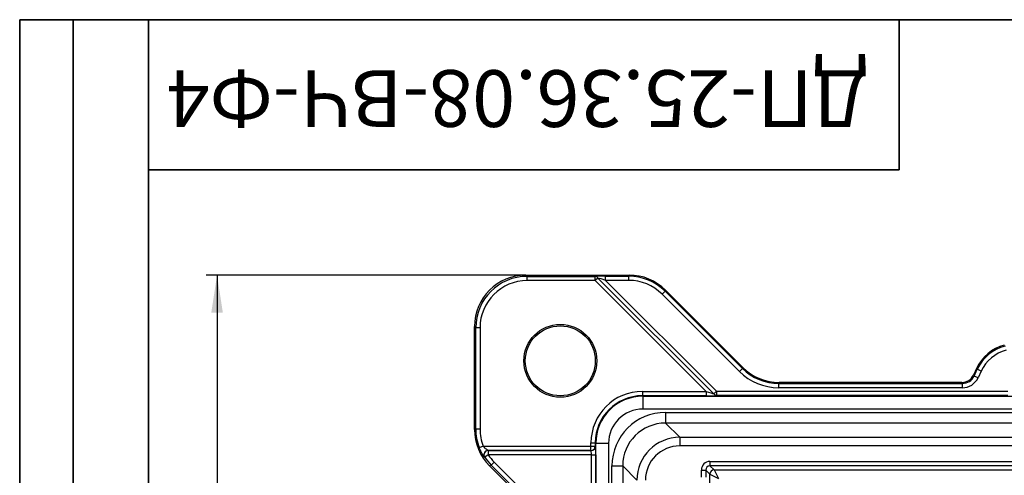
# Model space of a CAD drawing. Units: millimetres. Extents: x 8 to 728, y 1 to 291.
# Drawn here: x 8 to 100, y 248 to 291 of the extents above; entities that cross this region are included whole.
import ezdxf

# ---------------------------------------------------------------- set-up
doc = ezdxf.new("R2010")
doc.units = ezdxf.units.MM
doc.layers.add('FORMAT', color=7, linetype='Continuous')
doc.styles.add('SLDTEXTSTYLE0', font='TXT', dxfattribs={"width": 0.7, "bigfont": 'bigfont'})
doc.styles.add('SLDTEXTSTYLE1', font='TXT', dxfattribs={"width": 0.7})
doc.dimstyles.new('SLDDIMSTYLE0', dxfattribs={"dimtxt": 3.5, "dimasz": 3.5, "dimexe": 0, "dimexo": 0.0625, "dimgap": 0.875, "dimtad": 2, "dimlfac": 2.5, "dimrnd": 1e-09, "dimzin": 12, "dimdsep": 46, "dimtxsty": 'SLDTEXTSTYLE1', "dimsah": 1, "dimcen": 0.09, "dimadec": 0, "dimazin": 3, "dimtfac": 1, "dimtofl": 0, "dimtmove": 0, "dimatfit": 3, "dimfxl": 0, "dimfrac": 2, "dimtolj": 1, "dimtzin": 12, "dimarcsym": 0})

# ---------------------------------------------------------------- blocks, each defined once
blk = doc.blocks.new('_D')
at = {"layer": 'FORMAT'}
for p, q in [((55.192, 267.161), (25.398, 267.161)), ((26.398, 267.161), (26.398, 123.161)), ((55.192, 123.161), (25.398, 123.161))]:
    blk.add_line(p, q, dxfattribs=at)
for points in [[(26.398, 267.161), (25.86, 263.661), (26.937, 263.661)], [(26.398, 123.161), (26.937, 126.661), (25.86, 126.661)]]:
    blk.add_solid(points, dxfattribs=at)
at = {"layer": 'FORMAT', "char_height": 3.5, "attachment_point": 1, "rotation": 90, "style": 'SLDTEXTSTYLE1'}
for s, insert in [('2', (21.886, 198.878)), ('%%p', (21.886, 195.673)), ('360', (21.886, 189.203))]:
    blk.add_mtext(s, dxfattribs=dict(at, insert=insert))

msp = doc.modelspace()

# ---------------------------------------------------------------- linework, layer by layer
at = {"color": 7, "linetype": 'Continuous', "lineweight": 25}
for p, q in [((55.1916, 267.1612), (55.308, 267.0448)), ((55.1916, 267.1612), (64.8126, 267.1612)), ((64.7731, 267.0658), (64.8126, 267.1612)), ((55.308, 266.6454), (55.308, 267.0448)), ((55.308, 267.0448), (61.662, 267.0448)), ((61.662, 266.6454), (55.308, 266.6454)), ((61.662, 266.6454), (61.662, 267.0448)), ((61.907, 266.8903), (61.662, 266.6454)), ((72.0044, 256.3029), (61.662, 266.6454)), ((72.7183, 256.079), (61.907, 266.8903)), ((62.6208, 266.6663), (62.6208, 267.0658)), ((62.6208, 267.0658), (64.7731, 267.0658)), ((62.6208, 266.6663), (72.9633, 256.3239)), ((64.7731, 266.6663), (62.6208, 266.6663)), ((64.7731, 266.6663), (64.7731, 267.0658)), ((67.8801, 265.3794), (68.1626, 265.6618)), ((75.0891, 258.1704), (67.8801, 265.3794)), ((68.2021, 265.7572), (68.1626, 265.6618)), ((68.1626, 265.6618), (75.3715, 258.4529)), ((75.4111, 258.5483), (68.2021, 265.7572)), ((50.5145, 262.2514), (50.3981, 262.3678)), ((50.3981, 252.7467), (50.3981, 262.3678)), ((50.914, 262.2514), (50.5145, 262.2514)), ((50.5145, 252.7949), (50.5145, 262.2514)), ((50.914, 262.2514), (50.914, 252.7949)), ((75.0891, 258.1704), (75.3715, 258.4529)), ((75.3715, 258.4529), (75.4111, 258.5483)), ((97.2009, 258.4538), (96.9129, 257.8362)), ((96.9737, 257.7408), (97.2686, 258.3731)), ((97.2686, 258.3731), (97.2009, 258.4538)), ((97.6306, 258.2043), (97.2686, 258.3731)), ((97.6306, 258.2043), (97.3358, 257.572)), ((78.8005, 257.1443), (78.761, 257.0489)), ((78.761, 256.6494), (78.761, 257.0489)), ((78.761, 257.0489), (95.8877, 257.0489)), ((95.8269, 257.1443), (78.8005, 257.1443)), ((95.8877, 257.0489), (95.8269, 257.1443)), ((95.8877, 256.6494), (95.8877, 257.0489)), ((96.9129, 257.8362), (96.9737, 257.7408)), ((97.3358, 257.572), (96.9737, 257.7408)), ((66.0498, 256.3029), (72.0044, 256.3029)), ((66.0498, 256.3029), (66.0498, 255.9035)), ((72.0044, 256.3029), (72.0044, 255.9035)), ((72.7183, 256.079), (72.9633, 256.3239)), ((72.9633, 256.3239), (72.9633, 255.9245)), ((72.9633, 256.3239), (100.1045, 256.3239)), ((95.8877, 256.6494), (78.761, 256.6494)), ((66.0498, 255.9035), (66.0961, 255.8572)), ((72.0044, 255.9035), (66.0498, 255.9035)), ((66.0961, 255.8572), (66.0961, 254.6588)), ((66.0961, 255.8572), (178.7001, 255.8572)), ((100.1045, 255.9245), (72.9633, 255.9245)), ((178.7001, 254.6588), (66.0961, 254.6588)), ((68.2059, 254.3465), (176.5903, 254.3465)), ((68.2059, 254.3465), (68.2059, 253.3479)), ((68.2059, 253.3479), (69.5316, 252.0223)), ((176.5903, 253.3479), (68.2059, 253.3479)), ((50.3981, 252.7467), (50.5145, 252.7949)), ((50.914, 252.7949), (50.5145, 252.7949)), ((61.2564, 251.1972), (61.2564, 251.5095)), ((61.2564, 251.5095), (61.6559, 251.5095)), ((61.7022, 251.4632), (61.6559, 251.5095)), ((61.6559, 251.5095), (61.6559, 251.1972)), ((69.5316, 252.0223), (69.5316, 251.2234)), ((69.5316, 252.0223), (175.2647, 252.0223)), ((51.2147, 251.1972), (50.8427, 251.052)), ((51.2147, 251.1972), (61.2564, 251.1972)), ((61.2564, 250.7978), (51.6756, 250.7978)), ((51.6798, 250.7956), (51.6798, 250.3961)), ((51.6798, 250.7956), (61.2586, 250.7956)), ((61.2564, 250.7978), (61.2564, 251.1972)), ((61.2564, 251.1972), (61.6559, 251.1972)), ((61.2586, 250.7956), (61.2564, 250.7978)), ((61.6559, 251.1972), (61.658, 251.195)), ((61.7022, 138.8592), (61.7022, 251.4632)), ((61.7022, 251.4632), (62.9005, 251.4632)), ((62.9005, 251.4632), (62.9005, 138.8592)), ((175.2647, 251.2234), (69.5316, 251.2234)), ((51.6798, 250.3961), (51.3462, 250.1765)), ((61.2983, 250.3961), (51.6798, 250.3961)), ((52.2429, 249.7053), (51.9604, 249.4228)), ((52.2429, 249.7053), (59.4518, 242.4963)), ((61.2983, 250.3961), (61.6978, 250.3961)), ((61.2983, 236.4716), (61.2983, 250.3961)), ((61.6978, 250.3961), (61.6978, 236.4716)), ((72.3504, 249.7665), (72.3504, 249.3668)), ((72.3504, 249.7665), (172.4459, 249.7665)), ((51.9604, 249.4228), (51.8021, 249.3572)), ((51.8021, 249.3572), (54.0362, 247.1231)), ((59.1694, 242.2139), (51.9604, 249.4228)), ((63.2128, 140.969), (63.2128, 249.3534)), ((63.2128, 249.3534), (64.2114, 249.3534)), ((65.537, 248.0278), (64.2114, 249.3534)), ((64.2114, 249.3534), (64.2114, 140.969)), ((71.5508, 248.967), (71.9506, 248.967)), ((71.5508, 248.2891), (71.5508, 248.967)), ((71.9506, 248.967), (71.9506, 248.2891)), ((72.3292, 248.5884), (71.9506, 248.967)), ((172.4459, 249.3668), (72.3504, 249.3668)), ((72.3504, 249.3668), (72.729, 248.9882)), ((72.729, 248.9882), (172.0673, 248.9882)), ((72.729, 248.9882), (73.1287, 248.1887)), ((72.3292, 247.5636), (72.3292, 248.5884)), ((72.3292, 248.5884), (73.1287, 248.1887))]:
    msp.add_line(p, q, dxfattribs=at)
at = {"color": 7, "linetype": 'Continuous', "lineweight": 25, "flags": 128}
msp.add_lwpolyline([(51.6756, 250.7978), (51.5701, 250.7829), (51.5121, 250.7617)], dxfattribs=at)
at = {"color": 7, "linetype": 'Continuous', "lineweight": 25}
for radius in [3.4, 3.2637]:
    msp.add_circle((58.3981, 259.1612), radius, dxfattribs=at)
for centre, radius, start, end in [((61.6365, 266.7329), 0.3129, 30.195919, 85.320296), ((72.9888, 256.2364), 0.3129, 210.195919, 265.320296), ((51.683, 250.3945), 0.4011, 90.451354, 212.914637), ((61.2551, 251.1985), 0.4007, 270.183596, 359.816404), ((61.2573, 251.1963), 0.4007, 270.183596, 359.816404), ((72.7295, 248.5878), 0.4003, 90.081692, 179.918308)]:
    msp.add_arc(centre, radius, start, end, dxfattribs=at)
at = {"color": 1, "linetype": 'Continuous', "lineweight": 25}
msp.add_arc((51.6789, 250.3967), 0.4013, 114.565168, 212.855446, dxfattribs=at)
at = {"color": 7, "linetype": 'Continuous', "lineweight": 25}
for centre, major_axis, ratio, start_param, end_param in [((55.2047, 262.3546), (-3.4034, 3.4034), 0.9972647, 5.4991567, 7.0672139), ((64.8072, 262.3546), (1.8398, 4.4418), 0.998395, 5.8910538, 6.6753168), ((55.32, 262.2393), (3.4019, -3.4019), 0.9977189, 2.357564, 3.9256213), ((55.32, 262.2393), (-3.1198, 3.1198), 0.9972647, 5.4991567, 7.0672139), ((62.6628, 267.0239), (1.1321, -0.0016), 0.037007, 1.6078881, 2.6550856), ((62.6628, 266.6244), (0.8495, -0.2848), 0.0295424, 1.6300714, 2.677269), ((64.7681, 262.2603), (1.8393, 4.4406), 0.9986619, 5.8910538, 6.6753168), ((64.7681, 262.2603), (1.6865, 4.0716), 0.998395, 5.8910538, 6.6753168), ((100.829, 256.7564), (2.5754, -3.0693), 0.9983323, 2.7058993, 3.577286), ((100.8959, 256.6766), (-2.5746, 3.0683), 0.9986651, 5.847492, 6.7188787), ((100.8959, 256.6766), (2.3179, -2.7624), 0.9983323, 2.7058993, 3.577286), ((78.7669, 261.8566), (-1.9932, -4.8119), 0.998395, 5.8910538, 6.6753168), ((78.7669, 261.8566), (1.8403, 4.4429), 0.9981282, 2.7494612, 3.5337241), ((78.806, 261.9509), (-1.8398, -4.4418), 0.998395, 5.8910538, 6.6753168), ((95.8248, 258.346), (0.646, -1.014), 0.9980749, 5.7168261, 6.8495445), ((95.8849, 258.2516), (-0.6468, 1.0153), 0.9967969, 2.5752335, 3.7079518), ((95.8849, 258.2516), (0.8613, -1.352), 0.9980749, 5.7168261, 6.8495445), ((66.063, 251.4964), (-3.4034, 3.4034), 0.9972647, 5.4991567, 7.0672139), ((71.9625, 256.3449), (0.8495, -0.2848), 0.0295424, 4.7716641, 5.8188616), ((66.063, 251.4964), (3.1214, -3.1214), 0.9967696, 2.357564, 3.9256213), ((66.1049, 251.4544), (3.1152, -3.1152), 0.9987528, 2.357564, 3.9256213), ((71.9625, 255.9454), (1.1321, -0.0016), 0.037007, 4.7494807, 5.7966783), ((66.1049, 251.4544), (-2.2689, 2.2689), 0.9972647, 5.4991567, 7.0672139), ((68.2197, 249.3397), (3.5452, -3.5452), 0.9972647, 2.357564, 3.9256213), ((68.2197, 249.3397), (2.8401, -2.8401), 0.9959045, 2.357564, 3.9256213), ((55.2047, 252.7522), (4.4418, 1.8398), 0.998395, 2.7494612, 3.5337241), ((55.32, 252.7999), (4.4406, 1.8393), 0.9986619, 2.7494612, 3.1210568), ((55.32, 252.7999), (4.0716, 1.6865), 0.998395, 2.7494612, 3.1210568), ((69.5403, 248.019), (2.8331, -2.8331), 0.9983555, 2.357564, 3.9256213), ((53.6499, 252.5076), (5.3138, -2.1975), 0.4146839, 4.507296, 4.5081401), ((61.2564, 250.3961), (0, 0.4), 0.1048156, 4.712389, 6.2308254), ((61.6559, 250.3961), (0, 0.8), 0.0524078, 4.712389, 6.2308254), ((69.5403, 248.019), (2.2689, -2.2689), 0.9972647, 2.357564, 3.9256213), ((53.6499, 252.1081), (5.6162, -2.4372), 0.4502132, 4.4901637, 4.4910078), ((55.362, 252.8173), (4.4406, 1.8393), 0.9986619, 3.330847, 3.5337241), ((55.362, 252.8173), (4.0716, 1.6865), 0.998395, 3.330847, 3.5337241), ((72.3513, 248.966), (0.5664, -0.5664), 0.9987828, 2.3568035, 3.9263818), ((72.3513, 248.966), (0.2839, -0.2839), 0.9963586, 2.3568035, 3.9263818)]:
    msp.add_ellipse(centre, major_axis=major_axis, ratio=ratio, start_param=start_param, end_param=end_param, dxfattribs=at)
for points, knots in [([(51.3418, 250.179), (51.3357, 250.1824), (51.3252, 250.1927), (51.2978, 250.2243), (51.2808, 250.2456), (51.2223, 250.3245), (51.1763, 250.3926), (51.0778, 250.5547), (51.0279, 250.6447), (50.9302, 250.8418), (50.8846, 250.9446), (50.8427, 251.052)], [0, 0, 0, 0, 0.125, 0.125, 0.25, 0.25, 0.5, 0.5, 0.75, 0.75, 1, 1, 1, 1]), ([(51.2147, 251.1972), (51.2545, 251.1463), (51.2967, 251.0992), (51.3846, 251.011), (51.4288, 250.9713), (51.5161, 250.8996), (51.5579, 250.8686), (51.6132, 250.8314), (51.63, 250.8209), (51.6579, 250.8049), (51.6691, 250.7995), (51.6756, 250.7978)], [0, 0, 0, 0, 0.25, 0.25, 0.5, 0.5, 0.75, 0.75, 0.875, 0.875, 1, 1, 1, 1])]:
    msp.add_open_spline(points, degree=3, knots=knots, dxfattribs=at)
at = {"layer": 'FORMAT', "color": 7, "lineweight": 35}
for p, q in [((20, 291), (8, 291)), ((8, 291), (8, 171)), ((13, 171), (13, 291)), ((20, 291), (415, 291)), ((20, 291), (20, 5)), ((90, 291), (90, 277)), ((90, 277), (20, 277))]:
    msp.add_line(p, q, dxfattribs=at)

# ---------------------------------------------------------------- texts
at = {"layer": 'FORMAT', "color": 7, "insert": (54.387, 280.9903), "char_height": 5.291667, "attachment_point": 2, "rotation": 180, "style": 'SLDTEXTSTYLE0'}
msp.add_mtext('ДП-25.36.08-ВЧ-Ф4', dxfattribs=at)

# ---------------------------------------------------------------- dimensions: what is measured, and where the dimension line sits
at = {"layer": 'FORMAT'}
dim = msp.add_linear_dim(base=(26.3981, 123.1612), p1=(55.1916, 267.1612), p2=(55.1916, 123.1612), angle=90, text='360%%p2', dimstyle='SLDDIMSTYLE0', dxfattribs=at)
dim.commit()
dim.dimension.update_dxf_attribs({"geometry": '_D', "text_midpoint": (26.3981, 195.1612), "dimtype": 160})

doc.saveas('drawing.dxf')
